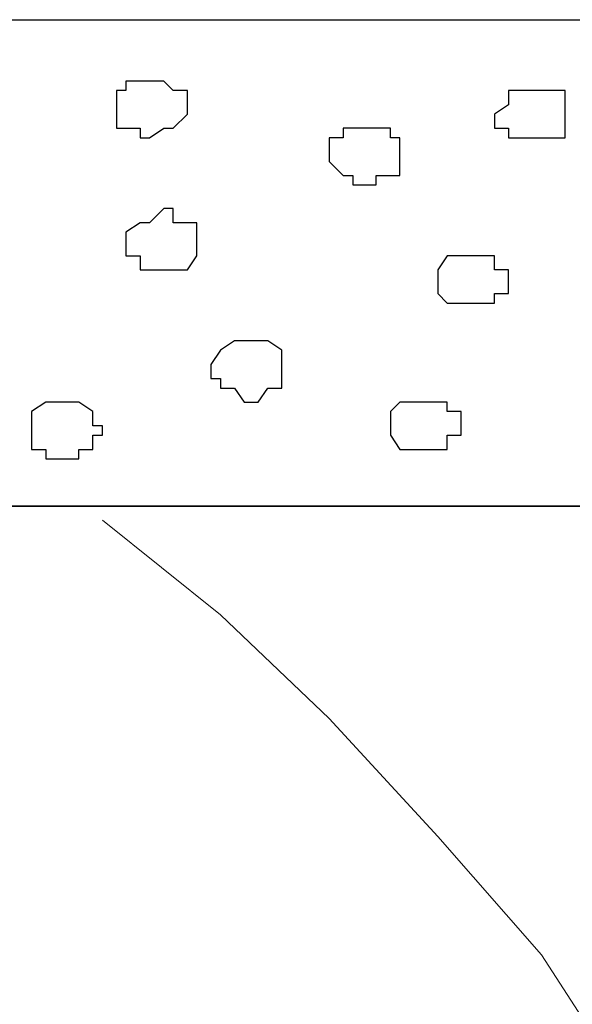
# Model space of a CAD drawing. Units: centimetres. Extents: x -8.7 to 8.9, y -10.6 to 13.4.
# Drawn here: x -1.8 to -1.5, y -2.3 to -1.9 of the extents above; entities that cross this region are included whole.
import ezdxf

# ---------------------------------------------------------------- set-up
doc = ezdxf.new("R2010")
doc.units = ezdxf.units.CM
doc.header["$MEASUREMENT"] = 0
doc.layers.add('Layer 1', color=7, linetype='Continuous')

msp = doc.modelspace()

# ---------------------------------------------------------------- linework, layer by layer
at = {"layer": 'Layer 1', "color": 55}
msp.add_open_spline([(-8.51394, -2.07927), (-8.51394, -2.07927), (0.78458, -2.07927), (0.78458, -2.07927), (0.78458, -2.07927), (0.78458, -2.07927), (0.78458, -1.86126), (0.78458, -1.86126), (0.78458, -1.86126), (0.78458, -1.86126), (-8.51394, -1.86126), (-8.51394, -1.86126), (-8.51394, -1.86126), (-8.51394, -1.86126), (-8.51394, -2.07927), (-8.51394, -2.07927)], degree=3, knots=[0, 0, 0, 0, 0.25, 0.25, 0.25, 0.25, 0.5, 0.5, 0.5, 0.5, 0.75, 0.75, 0.75, 0.75, 1, 1, 1, 1], dxfattribs=at)
at = {"layer": 'Layer 1', "lineweight": 9}
for points, knots in [([(-8.51394, -1.86126), (-8.51394, -1.86126), (0.78458, -1.86126), (0.78458, -1.86126), (0.78458, -1.86126), (0.78458, -1.86126), (0.78458, -2.07927), (0.78458, -2.07927), (0.78458, -2.07927), (0.78458, -2.07927), (-8.51394, -2.07927), (-8.51394, -2.07927), (-8.51394, -2.07927), (-8.51394, -2.07927), (-8.51394, -1.86126), (-8.51394, -1.86126)], [0, 0, 0, 0, 0.25, 0.25, 0.25, 0.25, 0.5, 0.5, 0.5, 0.5, 0.75, 0.75, 0.75, 0.75, 1, 1, 1, 1]), ([(-8.51394, -2.07927), (-8.51394, -2.07927), (0.78458, -2.07927), (0.78458, -2.07927), (0.78458, -2.07927), (0.78458, -2.07927), (0.78458, -3.34292), (0.78458, -3.34292), (0.78458, -3.34292), (0.78458, -3.34292), (-8.51394, -3.34292), (-8.51394, -3.34292), (-8.51394, -3.34292), (-8.51394, -3.34292), (-8.51394, -2.07927), (-8.51394, -2.07927)], [0, 0, 0, 0, 0.25, 0.25, 0.25, 0.25, 0.5, 0.5, 0.5, 0.5, 0.75, 0.75, 0.75, 0.75, 1, 1, 1, 1]), ([(-1.12254, -3.34292), (-1.12254, -3.34292), (-1.82739, -3.34292), (-1.82739, -3.34292), (-1.82739, -3.34292), (-1.82739, -3.34292), (-1.82723, -2.07927), (-1.82723, -2.07927), (-1.82723, -2.07927), (-1.82723, -2.07927), (-1.12324, -2.07927), (-1.12324, -2.07927), (-1.12324, -2.07927), (-1.12324, -2.07927), (-1.12254, -3.34292), (-1.12254, -3.34292)], [0, 0, 0, 0, 0.25, 0.25, 0.25, 0.25, 0.5, 0.5, 0.5, 0.5, 0.75, 0.75, 0.75, 0.75, 1, 1, 1, 1]), ([(-1.12677, -3.34292), (-1.12677, -3.34292), (-1.14794, -3.22651), (-1.14794, -3.22651), (-1.14794, -3.22651), (-1.14794, -3.22651), (-1.17546, -3.11432), (-1.17546, -3.11432), (-1.17546, -3.11432), (-1.17546, -3.11432), (-1.20086, -3.00849), (-1.20086, -3.00849), (-1.20086, -3.00849), (-1.20086, -3.00849), (-1.23261, -2.90901), (-1.23261, -2.90901), (-1.23261, -2.90901), (-1.23261, -2.90901), (-1.26436, -2.81164), (-1.26436, -2.81164), (-1.26436, -2.81164), (-1.26436, -2.81164), (-1.29611, -2.72274), (-1.29611, -2.72274), (-1.29611, -2.72274), (-1.29611, -2.72274), (-1.32786, -2.63807), (-1.32786, -2.63807), (-1.32786, -2.63807), (-1.32786, -2.63807), (-1.36596, -2.55764), (-1.36596, -2.55764), (-1.36596, -2.55764), (-1.36596, -2.55764), (-1.40829, -2.48356), (-1.40829, -2.48356), (-1.40829, -2.48356), (-1.40829, -2.48356), (-1.44639, -2.40947), (-1.44639, -2.40947), (-1.44639, -2.40947), (-1.44639, -2.40947), (-1.48872, -2.34597), (-1.48872, -2.34597), (-1.48872, -2.34597), (-1.48872, -2.34597), (-1.53106, -2.28036), (-1.53106, -2.28036), (-1.53106, -2.28036), (-1.53106, -2.28036), (-1.57762, -2.22744), (-1.57762, -2.22744), (-1.57762, -2.22744), (-1.57762, -2.22744), (-1.62631, -2.17452), (-1.62631, -2.17452), (-1.62631, -2.17452), (-1.62631, -2.17452), (-1.67499, -2.12796), (-1.67499, -2.12796), (-1.67499, -2.12796), (-1.67499, -2.12796), (-1.72791, -2.08562), (-1.72791, -2.08562)], [0, 0, 0, 0, 0.0625, 0.0625, 0.0625, 0.0625, 0.125, 0.125, 0.125, 0.125, 0.1875, 0.1875, 0.1875, 0.1875, 0.25, 0.25, 0.25, 0.25, 0.3125, 0.3125, 0.3125, 0.3125, 0.375, 0.375, 0.375, 0.375, 0.4375, 0.4375, 0.4375, 0.4375, 0.5, 0.5, 0.5, 0.5, 0.5625, 0.5625, 0.5625, 0.5625, 0.625, 0.625, 0.625, 0.625, 0.6875, 0.6875, 0.6875, 0.6875, 0.75, 0.75, 0.75, 0.75, 0.8125, 0.8125, 0.8125, 0.8125, 0.875, 0.875, 0.875, 0.875, 0.9375, 0.9375, 0.9375, 0.9375, 1, 1, 1, 1])]:
    msp.add_open_spline(points, degree=3, knots=knots, dxfattribs=at)
at = {"layer": 'Layer 1', "color": 254}
for points, knots in [([(-1.70674, -1.88877), (-1.70674, -1.88877), (-1.70039, -1.88877), (-1.70039, -1.88877), (-1.70039, -1.88877), (-1.70039, -1.88877), (-1.69616, -1.89301), (-1.69616, -1.89301), (-1.69616, -1.89301), (-1.69616, -1.89301), (-1.68981, -1.89301), (-1.68981, -1.89301), (-1.68981, -1.89301), (-1.68981, -1.89301), (-1.68981, -1.90359), (-1.68981, -1.90359), (-1.68981, -1.90359), (-1.68981, -1.90359), (-1.69616, -1.90994), (-1.69616, -1.90994), (-1.69616, -1.90994), (-1.69616, -1.90994), (-1.70039, -1.90994), (-1.70039, -1.90994), (-1.70039, -1.90994), (-1.70039, -1.90994), (-1.70674, -1.91417), (-1.70674, -1.91417), (-1.70674, -1.91417), (-1.70674, -1.91417), (-1.71097, -1.91417), (-1.71097, -1.91417), (-1.71097, -1.91417), (-1.71097, -1.91417), (-1.71097, -1.90994), (-1.71097, -1.90994), (-1.71097, -1.90994), (-1.71097, -1.90994), (-1.72156, -1.90994), (-1.72156, -1.90994), (-1.72156, -1.90994), (-1.72156, -1.90994), (-1.72156, -1.89301), (-1.72156, -1.89301), (-1.72156, -1.89301), (-1.72156, -1.89301), (-1.71732, -1.89301), (-1.71732, -1.89301), (-1.71732, -1.89301), (-1.71732, -1.89301), (-1.71732, -1.88877), (-1.71732, -1.88877), (-1.71732, -1.88877), (-1.71732, -1.88877), (-1.70674, -1.88877), (-1.70674, -1.88877)], [0, 0, 0, 0, 0.071429, 0.071429, 0.071429, 0.071429, 0.142857, 0.142857, 0.142857, 0.142857, 0.214286, 0.214286, 0.214286, 0.214286, 0.285714, 0.285714, 0.285714, 0.285714, 0.357143, 0.357143, 0.357143, 0.357143, 0.428571, 0.428571, 0.428571, 0.428571, 0.5, 0.5, 0.5, 0.5, 0.571429, 0.571429, 0.571429, 0.571429, 0.642857, 0.642857, 0.642857, 0.642857, 0.714286, 0.714286, 0.714286, 0.714286, 0.785714, 0.785714, 0.785714, 0.785714, 0.857143, 0.857143, 0.857143, 0.857143, 0.928571, 0.928571, 0.928571, 0.928571, 1, 1, 1, 1]), ([(-1.53529, -1.89301), (-1.53529, -1.89301), (-1.52047, -1.89301), (-1.52047, -1.89301), (-1.52047, -1.89301), (-1.52047, -1.89301), (-1.52047, -1.91417), (-1.52047, -1.91417), (-1.52047, -1.91417), (-1.52047, -1.91417), (-1.54587, -1.91417), (-1.54587, -1.91417), (-1.54587, -1.91417), (-1.54587, -1.91417), (-1.54587, -1.90994), (-1.54587, -1.90994), (-1.54587, -1.90994), (-1.54587, -1.90994), (-1.55222, -1.90994), (-1.55222, -1.90994), (-1.55222, -1.90994), (-1.55222, -1.90994), (-1.55222, -1.90359), (-1.55222, -1.90359), (-1.55222, -1.90359), (-1.55222, -1.90359), (-1.54587, -1.89936), (-1.54587, -1.89936), (-1.54587, -1.89936), (-1.54587, -1.89936), (-1.54587, -1.89301), (-1.54587, -1.89301), (-1.54587, -1.89301), (-1.54587, -1.89301), (-1.53529, -1.89301), (-1.53529, -1.89301)], [0, 0, 0, 0, 0.111111, 0.111111, 0.111111, 0.111111, 0.222222, 0.222222, 0.222222, 0.222222, 0.333333, 0.333333, 0.333333, 0.333333, 0.444444, 0.444444, 0.444444, 0.444444, 0.555556, 0.555556, 0.555556, 0.555556, 0.666667, 0.666667, 0.666667, 0.666667, 0.777778, 0.777778, 0.777778, 0.777778, 0.888889, 0.888889, 0.888889, 0.888889, 1, 1, 1, 1]), ([(-1.60937, -1.90994), (-1.60937, -1.90994), (-1.59879, -1.90994), (-1.59879, -1.90994), (-1.59879, -1.90994), (-1.59879, -1.90994), (-1.59879, -1.91417), (-1.59879, -1.91417), (-1.59879, -1.91417), (-1.59879, -1.91417), (-1.59456, -1.91417), (-1.59456, -1.91417), (-1.59456, -1.91417), (-1.59456, -1.91417), (-1.59456, -1.93111), (-1.59456, -1.93111), (-1.59456, -1.93111), (-1.59456, -1.93111), (-1.60514, -1.93111), (-1.60514, -1.93111), (-1.60514, -1.93111), (-1.60514, -1.93111), (-1.60514, -1.93534), (-1.60514, -1.93534), (-1.60514, -1.93534), (-1.60514, -1.93534), (-1.61572, -1.93534), (-1.61572, -1.93534), (-1.61572, -1.93534), (-1.61572, -1.93534), (-1.61572, -1.93111), (-1.61572, -1.93111), (-1.61572, -1.93111), (-1.61572, -1.93111), (-1.61996, -1.93111), (-1.61996, -1.93111), (-1.61996, -1.93111), (-1.61996, -1.93111), (-1.62631, -1.92476), (-1.62631, -1.92476), (-1.62631, -1.92476), (-1.62631, -1.92476), (-1.62631, -1.91417), (-1.62631, -1.91417), (-1.62631, -1.91417), (-1.62631, -1.91417), (-1.61996, -1.91417), (-1.61996, -1.91417), (-1.61996, -1.91417), (-1.61996, -1.91417), (-1.61996, -1.90994), (-1.61996, -1.90994), (-1.61996, -1.90994), (-1.61996, -1.90994), (-1.60937, -1.90994), (-1.60937, -1.90994)], [0, 0, 0, 0, 0.071429, 0.071429, 0.071429, 0.071429, 0.142857, 0.142857, 0.142857, 0.142857, 0.214286, 0.214286, 0.214286, 0.214286, 0.285714, 0.285714, 0.285714, 0.285714, 0.357143, 0.357143, 0.357143, 0.357143, 0.428571, 0.428571, 0.428571, 0.428571, 0.5, 0.5, 0.5, 0.5, 0.571429, 0.571429, 0.571429, 0.571429, 0.642857, 0.642857, 0.642857, 0.642857, 0.714286, 0.714286, 0.714286, 0.714286, 0.785714, 0.785714, 0.785714, 0.785714, 0.857143, 0.857143, 0.857143, 0.857143, 0.928571, 0.928571, 0.928571, 0.928571, 1, 1, 1, 1]), ([(-1.70039, -1.94592), (-1.70039, -1.94592), (-1.69616, -1.94592), (-1.69616, -1.94592), (-1.69616, -1.94592), (-1.69616, -1.94592), (-1.69616, -1.95227), (-1.69616, -1.95227), (-1.69616, -1.95227), (-1.69616, -1.95227), (-1.68557, -1.95227), (-1.68557, -1.95227), (-1.68557, -1.95227), (-1.68557, -1.95227), (-1.68557, -1.96709), (-1.68557, -1.96709), (-1.68557, -1.96709), (-1.68557, -1.96709), (-1.68981, -1.97344), (-1.68981, -1.97344), (-1.68981, -1.97344), (-1.68981, -1.97344), (-1.71097, -1.97344), (-1.71097, -1.97344), (-1.71097, -1.97344), (-1.71097, -1.97344), (-1.71097, -1.96709), (-1.71097, -1.96709), (-1.71097, -1.96709), (-1.71097, -1.96709), (-1.71732, -1.96709), (-1.71732, -1.96709), (-1.71732, -1.96709), (-1.71732, -1.96709), (-1.71732, -1.95651), (-1.71732, -1.95651), (-1.71732, -1.95651), (-1.71732, -1.95651), (-1.71097, -1.95227), (-1.71097, -1.95227), (-1.71097, -1.95227), (-1.71097, -1.95227), (-1.70674, -1.95227), (-1.70674, -1.95227), (-1.70674, -1.95227), (-1.70674, -1.95227), (-1.70039, -1.94592), (-1.70039, -1.94592)], [0, 0, 0, 0, 0.083333, 0.083333, 0.083333, 0.083333, 0.166667, 0.166667, 0.166667, 0.166667, 0.25, 0.25, 0.25, 0.25, 0.333333, 0.333333, 0.333333, 0.333333, 0.416667, 0.416667, 0.416667, 0.416667, 0.5, 0.5, 0.5, 0.5, 0.583333, 0.583333, 0.583333, 0.583333, 0.666667, 0.666667, 0.666667, 0.666667, 0.75, 0.75, 0.75, 0.75, 0.833333, 0.833333, 0.833333, 0.833333, 0.916667, 0.916667, 0.916667, 0.916667, 1, 1, 1, 1]), ([(-1.56281, -1.96709), (-1.56281, -1.96709), (-1.55222, -1.96709), (-1.55222, -1.96709), (-1.55222, -1.96709), (-1.55222, -1.96709), (-1.55222, -1.97344), (-1.55222, -1.97344), (-1.55222, -1.97344), (-1.55222, -1.97344), (-1.54587, -1.97344), (-1.54587, -1.97344), (-1.54587, -1.97344), (-1.54587, -1.97344), (-1.54587, -1.98402), (-1.54587, -1.98402), (-1.54587, -1.98402), (-1.54587, -1.98402), (-1.55222, -1.98402), (-1.55222, -1.98402), (-1.55222, -1.98402), (-1.55222, -1.98402), (-1.55222, -1.98826), (-1.55222, -1.98826), (-1.55222, -1.98826), (-1.55222, -1.98826), (-1.57339, -1.98826), (-1.57339, -1.98826), (-1.57339, -1.98826), (-1.57339, -1.98826), (-1.57762, -1.98402), (-1.57762, -1.98402), (-1.57762, -1.98402), (-1.57762, -1.98402), (-1.57762, -1.97344), (-1.57762, -1.97344), (-1.57762, -1.97344), (-1.57762, -1.97344), (-1.57339, -1.96709), (-1.57339, -1.96709), (-1.57339, -1.96709), (-1.57339, -1.96709), (-1.56281, -1.96709), (-1.56281, -1.96709)], [0, 0, 0, 0, 0.090909, 0.090909, 0.090909, 0.090909, 0.181818, 0.181818, 0.181818, 0.181818, 0.272727, 0.272727, 0.272727, 0.272727, 0.363636, 0.363636, 0.363636, 0.363636, 0.454545, 0.454545, 0.454545, 0.454545, 0.545455, 0.545455, 0.545455, 0.545455, 0.636364, 0.636364, 0.636364, 0.636364, 0.727273, 0.727273, 0.727273, 0.727273, 0.818182, 0.818182, 0.818182, 0.818182, 0.909091, 0.909091, 0.909091, 0.909091, 1, 1, 1, 1]), ([(-1.66441, -2.00519), (-1.66441, -2.00519), (-1.65382, -2.00519), (-1.65382, -2.00519), (-1.65382, -2.00519), (-1.65382, -2.00519), (-1.64747, -2.00942), (-1.64747, -2.00942), (-1.64747, -2.00942), (-1.64747, -2.00942), (-1.64747, -2.02636), (-1.64747, -2.02636), (-1.64747, -2.02636), (-1.64747, -2.02636), (-1.65382, -2.02636), (-1.65382, -2.02636), (-1.65382, -2.02636), (-1.65382, -2.02636), (-1.65806, -2.03271), (-1.65806, -2.03271), (-1.65806, -2.03271), (-1.65806, -2.03271), (-1.66441, -2.03271), (-1.66441, -2.03271), (-1.66441, -2.03271), (-1.66441, -2.03271), (-1.66864, -2.02636), (-1.66864, -2.02636), (-1.66864, -2.02636), (-1.66864, -2.02636), (-1.67499, -2.02636), (-1.67499, -2.02636), (-1.67499, -2.02636), (-1.67499, -2.02636), (-1.67499, -2.02212), (-1.67499, -2.02212), (-1.67499, -2.02212), (-1.67499, -2.02212), (-1.67922, -2.02212), (-1.67922, -2.02212), (-1.67922, -2.02212), (-1.67922, -2.02212), (-1.67922, -2.01577), (-1.67922, -2.01577), (-1.67922, -2.01577), (-1.67922, -2.01577), (-1.67499, -2.00942), (-1.67499, -2.00942), (-1.67499, -2.00942), (-1.67499, -2.00942), (-1.66864, -2.00519), (-1.66864, -2.00519), (-1.66864, -2.00519), (-1.66864, -2.00519), (-1.66441, -2.00519), (-1.66441, -2.00519)], [0, 0, 0, 0, 0.071429, 0.071429, 0.071429, 0.071429, 0.142857, 0.142857, 0.142857, 0.142857, 0.214286, 0.214286, 0.214286, 0.214286, 0.285714, 0.285714, 0.285714, 0.285714, 0.357143, 0.357143, 0.357143, 0.357143, 0.428571, 0.428571, 0.428571, 0.428571, 0.5, 0.5, 0.5, 0.5, 0.571429, 0.571429, 0.571429, 0.571429, 0.642857, 0.642857, 0.642857, 0.642857, 0.714286, 0.714286, 0.714286, 0.714286, 0.785714, 0.785714, 0.785714, 0.785714, 0.857143, 0.857143, 0.857143, 0.857143, 0.928571, 0.928571, 0.928571, 0.928571, 1, 1, 1, 1]), ([(-1.74272, -2.03271), (-1.74272, -2.03271), (-1.73849, -2.03271), (-1.73849, -2.03271), (-1.73849, -2.03271), (-1.73849, -2.03271), (-1.73214, -2.03694), (-1.73214, -2.03694), (-1.73214, -2.03694), (-1.73214, -2.03694), (-1.73214, -2.04329), (-1.73214, -2.04329), (-1.73214, -2.04329), (-1.73214, -2.04329), (-1.72791, -2.04329), (-1.72791, -2.04329), (-1.72791, -2.04329), (-1.72791, -2.04329), (-1.72791, -2.04752), (-1.72791, -2.04752), (-1.72791, -2.04752), (-1.72791, -2.04752), (-1.73214, -2.04752), (-1.73214, -2.04752), (-1.73214, -2.04752), (-1.73214, -2.04752), (-1.73214, -2.05387), (-1.73214, -2.05387), (-1.73214, -2.05387), (-1.73214, -2.05387), (-1.73849, -2.05387), (-1.73849, -2.05387), (-1.73849, -2.05387), (-1.73849, -2.05387), (-1.73849, -2.05811), (-1.73849, -2.05811), (-1.73849, -2.05811), (-1.73849, -2.05811), (-1.75331, -2.05811), (-1.75331, -2.05811), (-1.75331, -2.05811), (-1.75331, -2.05811), (-1.75331, -2.05387), (-1.75331, -2.05387), (-1.75331, -2.05387), (-1.75331, -2.05387), (-1.75966, -2.05387), (-1.75966, -2.05387), (-1.75966, -2.05387), (-1.75966, -2.05387), (-1.75966, -2.03694), (-1.75966, -2.03694), (-1.75966, -2.03694), (-1.75966, -2.03694), (-1.75331, -2.03271), (-1.75331, -2.03271), (-1.75331, -2.03271), (-1.75331, -2.03271), (-1.74272, -2.03271), (-1.74272, -2.03271)], [0, 0, 0, 0, 0.066667, 0.066667, 0.066667, 0.066667, 0.133333, 0.133333, 0.133333, 0.133333, 0.2, 0.2, 0.2, 0.2, 0.266667, 0.266667, 0.266667, 0.266667, 0.333333, 0.333333, 0.333333, 0.333333, 0.4, 0.4, 0.4, 0.4, 0.466667, 0.466667, 0.466667, 0.466667, 0.533333, 0.533333, 0.533333, 0.533333, 0.6, 0.6, 0.6, 0.6, 0.666667, 0.666667, 0.666667, 0.666667, 0.733333, 0.733333, 0.733333, 0.733333, 0.8, 0.8, 0.8, 0.8, 0.866667, 0.866667, 0.866667, 0.866667, 0.933333, 0.933333, 0.933333, 0.933333, 1, 1, 1, 1]), ([(-1.58397, -2.03271), (-1.58397, -2.03271), (-1.57339, -2.03271), (-1.57339, -2.03271), (-1.57339, -2.03271), (-1.57339, -2.03271), (-1.57339, -2.03694), (-1.57339, -2.03694), (-1.57339, -2.03694), (-1.57339, -2.03694), (-1.56704, -2.03694), (-1.56704, -2.03694), (-1.56704, -2.03694), (-1.56704, -2.03694), (-1.56704, -2.04752), (-1.56704, -2.04752), (-1.56704, -2.04752), (-1.56704, -2.04752), (-1.57339, -2.04752), (-1.57339, -2.04752), (-1.57339, -2.04752), (-1.57339, -2.04752), (-1.57339, -2.05387), (-1.57339, -2.05387), (-1.57339, -2.05387), (-1.57339, -2.05387), (-1.59456, -2.05387), (-1.59456, -2.05387), (-1.59456, -2.05387), (-1.59456, -2.05387), (-1.59879, -2.04752), (-1.59879, -2.04752), (-1.59879, -2.04752), (-1.59879, -2.04752), (-1.59879, -2.03694), (-1.59879, -2.03694), (-1.59879, -2.03694), (-1.59879, -2.03694), (-1.59456, -2.03271), (-1.59456, -2.03271), (-1.59456, -2.03271), (-1.59456, -2.03271), (-1.58397, -2.03271), (-1.58397, -2.03271)], [0, 0, 0, 0, 0.090909, 0.090909, 0.090909, 0.090909, 0.181818, 0.181818, 0.181818, 0.181818, 0.272727, 0.272727, 0.272727, 0.272727, 0.363636, 0.363636, 0.363636, 0.363636, 0.454545, 0.454545, 0.454545, 0.454545, 0.545455, 0.545455, 0.545455, 0.545455, 0.636364, 0.636364, 0.636364, 0.636364, 0.727273, 0.727273, 0.727273, 0.727273, 0.818182, 0.818182, 0.818182, 0.818182, 0.909091, 0.909091, 0.909091, 0.909091, 1, 1, 1, 1]), ([(-8.51394, -3.34292), (-8.51394, -3.34292), (0.78458, -3.34292), (0.78458, -3.34292), (0.78458, -3.34292), (0.78458, -3.34292), (0.78458, -2.07927), (0.78458, -2.07927), (0.78458, -2.07927), (0.78458, -2.07927), (-8.51394, -2.07927), (-8.51394, -2.07927), (-8.51394, -2.07927), (-8.51394, -2.07927), (-8.51394, -3.34292), (-8.51394, -3.34292)], [0, 0, 0, 0, 0.25, 0.25, 0.25, 0.25, 0.5, 0.5, 0.5, 0.5, 0.75, 0.75, 0.75, 0.75, 1, 1, 1, 1])]:
    msp.add_open_spline(points, degree=3, knots=knots, dxfattribs=at)
at = {"layer": 'Layer 1', "color": 33}
msp.add_open_spline([(-1.82739, -3.34292), (-1.82739, -3.34292), (-1.12254, -3.34292), (-1.12254, -3.34292), (-1.12254, -3.34292), (-1.12254, -3.34292), (-1.12324, -2.07927), (-1.12324, -2.07927), (-1.12324, -2.07927), (-1.12324, -2.07927), (-1.82723, -2.07927), (-1.82723, -2.07927), (-1.82723, -2.07927), (-1.82723, -2.07927), (-1.82739, -3.34292), (-1.82739, -3.34292)], degree=3, knots=[0, 0, 0, 0, 0.25, 0.25, 0.25, 0.25, 0.5, 0.5, 0.5, 0.5, 0.75, 0.75, 0.75, 0.75, 1, 1, 1, 1], dxfattribs=at)

doc.saveas('drawing.dxf')
